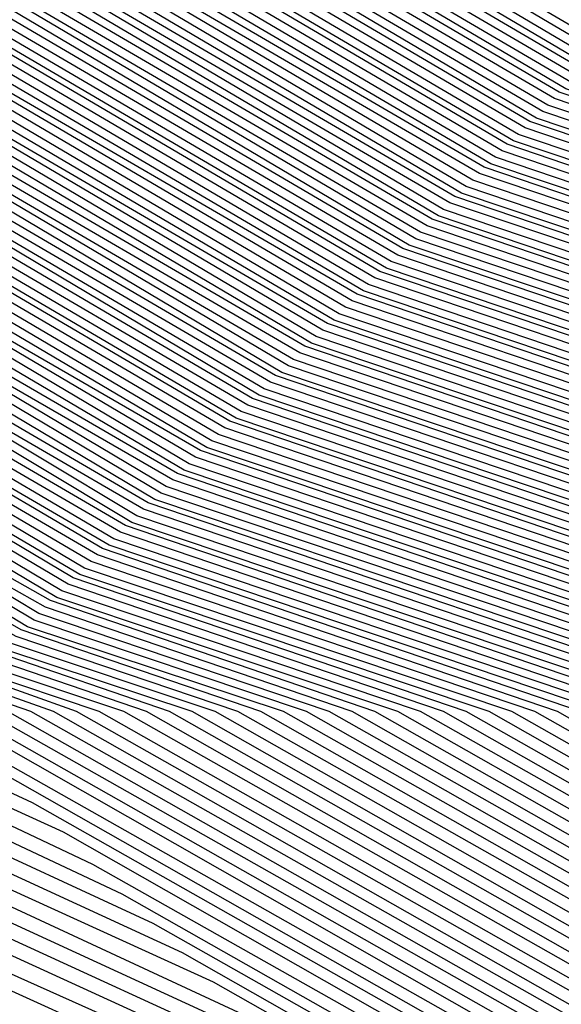
# Model space of a CAD drawing. Units: inches. Extents: x 986963 to 989603, y 7216058 to 7218698.
# Drawn here: x 988659 to 988662, y 7217290 to 7217296 of the extents above; entities that cross this region are included whole.
import ezdxf

# ---------------------------------------------------------------- set-up
doc = ezdxf.new("R2010")
doc.units = ezdxf.units.IN
doc.header["$MEASUREMENT"] = 0
doc.layers.add('Contour_98697216', color=7, linetype='Continuous', true_color=0xda5f38)

msp = doc.modelspace()

# ---------------------------------------------------------------- linework, layer by layer
at = {"layer": 'Contour_98697216'}
for points in [[(988687.0831, 7217292.8771, 2904), (988683.5382, 7217291.9201, 2904), (988679.4464, 7217290.5333, 2904), (988678.0499, 7217290.338, 2904), (988676.7902, 7217290.6701, 2904), (988673.2452, 7217291.9201, 2904), (988669.1046, 7217292.9747, 2904), (988668.0499, 7217293.1505, 2904), (988665.882, 7217294.088, 2904), (988661.6534, 7217295.5138, 2904), (988658.0499, 7217297.6232, 2904), (988655.2863, 7217299.1466, 2904), (988652.4933, 7217301.9201, 2904)], [(988688.0499, 7217293.4044, 2903), (988687.0441, 7217292.9357, 2903), (988683.3527, 7217291.9201, 2903), (988679.3976, 7217290.5724, 2903), (988678.0499, 7217290.3966, 2903), (988676.839, 7217290.7091, 2903), (988673.4113, 7217291.9201, 2903), (988669.1437, 7217293.0138, 2903), (988668.0499, 7217293.2091, 2903), (988665.8136, 7217294.1661, 2903), (988661.6827, 7217295.5529, 2903), (988658.0499, 7217297.6818, 2903), (988655.3156, 7217299.1857, 2903), (988652.5617, 7217301.9201, 2903)], [(988688.0499, 7217293.463, 2902), (988687.005, 7217292.9747, 2902), (988683.1574, 7217291.9201, 2902), (988679.3488, 7217290.631, 2902), (988678.0499, 7217290.4552, 2902), (988676.8781, 7217290.7482, 2902), (988673.587, 7217291.9201, 2902), (988669.173, 7217293.0529, 2902), (988668.0499, 7217293.2482, 2902), (988665.7452, 7217294.2247, 2902), (988661.7218, 7217295.5919, 2902), (988658.0499, 7217297.7404, 2902), (988655.3546, 7217299.2247, 2902), (988652.63, 7217301.9201, 2902)], [(988688.0499, 7217293.5216, 2901), (988686.9659, 7217293.0138, 2901), (988682.962, 7217291.9201, 2901), (988679.2999, 7217290.6701, 2901), (988678.0499, 7217290.5138, 2901), (988676.9269, 7217290.7872, 2901), (988673.7531, 7217291.9201, 2901), (988669.212, 7217293.0724, 2901), (988668.0499, 7217293.2872, 2901), (988665.6769, 7217294.3029, 2901), (988661.7511, 7217295.631, 2901), (988658.0499, 7217297.799, 2901), (988655.3937, 7217299.2638, 2901), (988652.7081, 7217301.9201, 2901)], [(988688.0499, 7217293.5802, 2900), (988686.9171, 7217293.0529, 2900), (988682.7765, 7217291.9201, 2900), (988679.2511, 7217290.7286, 2900), (988678.0499, 7217290.5724, 2900), (988676.9659, 7217290.8458, 2900), (988673.9191, 7217291.9201, 2900), (988669.2413, 7217293.1115, 2900), (988668.0499, 7217293.3263, 2900), (988665.5988, 7217294.3615, 2900), (988661.7902, 7217295.6505, 2900), (988658.0499, 7217297.8576, 2900), (988655.423, 7217299.3029, 2900), (988652.7765, 7217301.9201, 2900)], [(988688.0499, 7217293.6388, 2899), (988686.8781, 7217293.0919, 2899), (988682.5812, 7217291.9201, 2899), (988679.2023, 7217290.7677, 2899), (988678.0499, 7217290.6115, 2899), (988677.0148, 7217290.8849, 2899), (988674.0851, 7217291.9201, 2899), (988669.2804, 7217293.1505, 2899), (988668.0499, 7217293.3654, 2899), (988665.5304, 7217294.4396, 2899), (988661.8195, 7217295.6896, 2899), (988658.0499, 7217297.8966, 2899), (988655.462, 7217299.3224, 2899), (988652.8449, 7217301.9201, 2899)], [(988688.0499, 7217293.6974, 2898), (988686.839, 7217293.131, 2898), (988682.3859, 7217291.9201, 2898), (988679.1534, 7217290.8263, 2898), (988678.0499, 7217290.6701, 2898), (988677.0538, 7217290.924, 2898), (988674.2511, 7217291.9201, 2898), (988669.3097, 7217293.1896, 2898), (988668.0499, 7217293.4044, 2898), (988665.462, 7217294.4982, 2898), (988661.8585, 7217295.7286, 2898), (988658.0499, 7217297.9552, 2898), (988655.5011, 7217299.3615, 2898), (988652.923, 7217301.9201, 2898)], [(988688.0499, 7217293.7755, 2897), (988686.7999, 7217293.1701, 2897), (988682.2003, 7217291.9201, 2897), (988679.1046, 7217290.8654, 2897), (988678.0499, 7217290.7286, 2897), (988677.1027, 7217290.963, 2897), (988674.4269, 7217291.9201, 2897), (988669.3488, 7217293.2091, 2897), (988668.0499, 7217293.4435, 2897), (988665.3937, 7217294.5763, 2897), (988661.8878, 7217295.7677, 2897), (988658.0499, 7217298.0138, 2897), (988655.5304, 7217299.4005, 2897), (988652.9913, 7217301.9201, 2897)], [(988688.0499, 7217293.8341, 2896), (988686.7511, 7217293.2091, 2896), (988682.005, 7217291.9201, 2896), (988679.0558, 7217290.924, 2896), (988678.0499, 7217290.7872, 2896), (988677.1417, 7217291.0216, 2896), (988674.5929, 7217291.9201, 2896), (988669.3781, 7217293.2482, 2896), (988668.0499, 7217293.4826, 2896), (988665.3253, 7217294.6544, 2896), (988661.9269, 7217295.7872, 2896), (988658.0499, 7217298.0724, 2896), (988655.5695, 7217299.4396, 2896), (988653.0597, 7217301.9201, 2896)], [(988688.0499, 7217293.8927, 2895), (988686.712, 7217293.2482, 2895), (988681.8097, 7217291.9201, 2895), (988679.007, 7217290.963, 2895), (988678.0499, 7217290.8458, 2895), (988677.1906, 7217291.0607, 2895), (988674.7589, 7217291.9201, 2895), (988669.4171, 7217293.2872, 2895), (988668.0499, 7217293.5216, 2895), (988665.257, 7217294.713, 2895), (988661.9562, 7217295.8263, 2895), (988658.0499, 7217298.131, 2895), (988655.5988, 7217299.4786, 2895), (988653.1378, 7217301.9201, 2895)], [(988688.0499, 7217293.9513, 2894), (988686.673, 7217293.2872, 2894), (988681.6242, 7217291.9201, 2894), (988678.9581, 7217291.0216, 2894), (988678.0499, 7217290.9044, 2894), (988677.2296, 7217291.0997, 2894), (988674.9249, 7217291.9201, 2894), (988669.4464, 7217293.3263, 2894), (988668.0499, 7217293.5607, 2894), (988665.1788, 7217294.7911, 2894), (988661.9952, 7217295.8654, 2894), (988658.0499, 7217298.1896, 2894), (988655.6378, 7217299.5177, 2894), (988653.2062, 7217301.9201, 2894)], [(988688.0499, 7217294.0099, 2893), (988686.6339, 7217293.3458, 2893), (988681.4288, 7217291.9201, 2893), (988678.9093, 7217291.0607, 2893), (988678.0499, 7217290.9435, 2893), (988677.2784, 7217291.1388, 2893), (988675.0909, 7217291.9201, 2893), (988669.4855, 7217293.3458, 2893), (988668.0499, 7217293.5997, 2893), (988665.1105, 7217294.8497, 2893), (988662.0343, 7217295.9044, 2893), (988658.0499, 7217298.2286, 2893), (988655.6769, 7217299.5372, 2893), (988653.2745, 7217301.9201, 2893)], [(988687.171, 7217292.799, 2906), (988683.9288, 7217291.9201, 2906), (988679.5441, 7217290.4357, 2906), (988678.0499, 7217290.2404, 2906), (988676.712, 7217290.5724, 2906), (988672.9132, 7217291.9201, 2906), (988669.0363, 7217292.9161, 2906), (988668.0499, 7217293.0724, 2906), (988666.0187, 7217293.9513, 2906), (988661.5753, 7217295.4552, 2906), (988658.0499, 7217297.5255, 2906), (988655.2179, 7217299.088, 2906)], [(988687.1222, 7217292.838, 2905), (988683.7335, 7217291.9201, 2905), (988679.4952, 7217290.4747, 2905), (988678.0499, 7217290.299, 2905), (988676.7511, 7217290.631, 2905), (988673.0792, 7217291.9201, 2905), (988669.0753, 7217292.9357, 2905), (988668.0499, 7217293.1115, 2905), (988665.9503, 7217294.0099, 2905), (988661.6144, 7217295.4747, 2905), (988658.0499, 7217297.5841, 2905), (988655.2472, 7217299.1271, 2905)], [(988687.2101, 7217292.7599, 2907), (988684.1144, 7217291.9201, 2907), (988679.5929, 7217290.3771, 2907), (988678.0499, 7217290.1818, 2907), (988676.6632, 7217290.5333, 2907), (988672.7472, 7217291.9201, 2907), (988669.007, 7217292.8771, 2907), (988668.0499, 7217293.0333, 2907), (988666.0968, 7217293.8732, 2907), (988661.546, 7217295.4161, 2907), (988658.0499, 7217297.4669, 2907), (988655.1788, 7217299.049, 2907)], [(988687.2882, 7217292.6818, 2909), (988684.505, 7217291.9201, 2909), (988679.6906, 7217290.2794, 2909), (988678.0499, 7217290.0646, 2909), (988676.5753, 7217290.4552, 2909), (988672.4054, 7217291.9201, 2909), (988668.9386, 7217292.799, 2909), (988668.0499, 7217292.9552, 2909), (988666.2335, 7217293.7365, 2909), (988661.4777, 7217295.338, 2909), (988658.0499, 7217297.3497, 2909), (988655.1105, 7217298.9708, 2909)], [(988687.2492, 7217292.7208, 2908), (988684.3097, 7217291.9201, 2908), (988679.6417, 7217290.338, 2908), (988678.0499, 7217290.1232, 2908), (988676.6242, 7217290.4943, 2908), (988672.5714, 7217291.9201, 2908), (988668.9679, 7217292.838, 2908), (988668.0499, 7217292.9943, 2908), (988666.1652, 7217293.8146, 2908), (988661.507, 7217295.3771, 2908), (988658.0499, 7217297.4083, 2908), (988655.1398, 7217299.0099, 2908)], [(988687.3761, 7217292.6036, 2911), (988684.8859, 7217291.9201, 2911), (988679.7882, 7217290.1818, 2911), (988678.0499, 7217289.9669, 2911), (988676.4874, 7217290.3576, 2911), (988672.0734, 7217291.9201, 2911), (988668.8702, 7217292.7404, 2911), (988668.0499, 7217292.8771, 2911), (988666.3702, 7217293.5997, 2911), (988661.4093, 7217295.2794, 2911), (988658.0499, 7217297.2521, 2911), (988655.0324, 7217298.9122, 2911)], [(988687.3273, 7217292.6427, 2910), (988684.6906, 7217291.9201, 2910), (988679.7394, 7217290.2404, 2910), (988678.0499, 7217290.0255, 2910), (988676.5363, 7217290.3966, 2910), (988672.2394, 7217291.9201, 2910), (988668.8995, 7217292.7794, 2910), (988668.0499, 7217292.9161, 2910), (988666.3019, 7217293.6583, 2910), (988661.4386, 7217295.3185, 2910), (988658.0499, 7217297.3107, 2910), (988655.0714, 7217298.9513, 2910)], [(988687.4152, 7217292.5646, 2912), (988685.0812, 7217291.9201, 2912), (988679.837, 7217290.1427, 2912), (988678.0499, 7217289.9083, 2912), (988676.4484, 7217290.3185, 2912), (988671.9074, 7217291.9201, 2912), (988668.8312, 7217292.7013, 2912), (988668.0499, 7217292.838, 2912), (988666.4386, 7217293.5216, 2912), (988661.3702, 7217295.2404, 2912), (988658.0499, 7217297.1935, 2912), (988655.0031, 7217298.8732, 2912)], [(988687.4933, 7217292.4669, 2914), (988685.462, 7217291.9201, 2914), (988679.9347, 7217290.0451, 2914), (988678.0499, 7217289.7911, 2914), (988676.3605, 7217290.2208, 2914), (988671.5656, 7217291.9201, 2914), (988668.7628, 7217292.6427, 2914), (988668.0499, 7217292.7599, 2914), (988666.5851, 7217293.3849, 2914), (988661.3019, 7217295.1818, 2914), (988658.0499, 7217297.0763, 2914), (988654.9249, 7217298.7951, 2914)], [(988687.4542, 7217292.506, 2913), (988685.2667, 7217291.9201, 2913), (988679.8859, 7217290.0841, 2913), (988678.0499, 7217289.8497, 2913), (988676.3995, 7217290.2794, 2913), (988671.7413, 7217291.9201, 2913), (988668.8019, 7217292.6622, 2913), (988668.0499, 7217292.799, 2913), (988666.5167, 7217293.463, 2913), (988661.3409, 7217295.2013, 2913), (988658.0499, 7217297.1349, 2913), (988654.964, 7217298.8341, 2913)], [(988687.5812, 7217292.3888, 2916), (988685.8429, 7217291.9201, 2916), (988680.0324, 7217289.9474, 2916), (988678.0499, 7217289.6935, 2916), (988676.2726, 7217290.1427, 2916), (988671.2335, 7217291.9201, 2916), (988668.6945, 7217292.5646, 2916), (988668.0499, 7217292.6818, 2916), (988666.7218, 7217293.2482, 2916), (988661.2335, 7217295.1036, 2916), (988658.0499, 7217296.9786, 2916), (988654.8566, 7217298.7365, 2916)], [(988687.5324, 7217292.4279, 2915), (988685.6476, 7217291.9201, 2915), (988679.9835, 7217289.9865, 2915), (988678.0499, 7217289.7326, 2915), (988676.3117, 7217290.1818, 2915), (988671.3995, 7217291.9201, 2915), (988668.7335, 7217292.6036, 2915), (988668.0499, 7217292.7208, 2915), (988666.6534, 7217293.3263, 2915), (988661.2726, 7217295.1427, 2915), (988658.0499, 7217297.0177, 2915), (988654.8956, 7217298.756, 2915)], [(988687.6202, 7217292.3497, 2917), (988686.0382, 7217291.9201, 2917), (988680.0812, 7217289.8888, 2917), (988678.0499, 7217289.6349, 2917), (988676.2238, 7217290.1036, 2917), (988671.0675, 7217291.9201, 2917), (988668.6652, 7217292.5255, 2917), (988668.0499, 7217292.6427, 2917), (988666.7902, 7217293.1701, 2917), (988661.1945, 7217295.0646, 2917), (988658.0499, 7217296.9201, 2917), (988654.8273, 7217298.6974, 2917)], [(988687.6984, 7217292.2716, 2919), (988686.4191, 7217291.9201, 2919), (988680.1788, 7217289.7911, 2919), (988678.0499, 7217289.5177, 2919), (988676.1359, 7217290.006, 2919), (988670.7257, 7217291.9201, 2919), (988668.5968, 7217292.4669, 2919), (988668.0499, 7217292.5646, 2919), (988666.9367, 7217293.0333, 2919), (988661.1261, 7217295.006, 2919), (988658.0499, 7217296.8029, 2919), (988654.7492, 7217298.6193, 2919)], [(988687.6593, 7217292.3107, 2918), (988686.2238, 7217291.9201, 2918), (988680.13, 7217289.8497, 2918), (988678.0499, 7217289.5763, 2918), (988676.1847, 7217290.0451, 2918), (988670.9015, 7217291.9201, 2918), (988668.6261, 7217292.506, 2918), (988668.0499, 7217292.6036, 2918), (988666.8585, 7217293.1115, 2918), (988661.1652, 7217295.0255, 2918), (988658.0499, 7217296.8615, 2918), (988654.7882, 7217298.6583, 2918)], [(988687.7863, 7217292.1935, 2921), (988686.7999, 7217291.9201, 2921), (988680.2765, 7217289.6935, 2921), (988678.0499, 7217289.4201, 2921), (988676.048, 7217289.9279, 2921), (988670.3937, 7217291.9201, 2921), (988668.5284, 7217292.3888, 2921), (988668.0499, 7217292.4865, 2921), (988667.0734, 7217292.8966, 2921), (988661.0577, 7217294.9279, 2921), (988658.0499, 7217296.7052, 2921), (988654.6808, 7217298.5607, 2921)], [(988687.7374, 7217292.2326, 2920), (988686.6144, 7217291.9201, 2920), (988680.2277, 7217289.7521, 2920), (988678.0499, 7217289.4591, 2920), (988676.0968, 7217289.9669, 2920), (988670.5597, 7217291.9201, 2920), (988668.5577, 7217292.4279, 2920), (988668.0499, 7217292.5255, 2920), (988667.005, 7217292.9747, 2920), (988661.0968, 7217294.9669, 2920), (988658.0499, 7217296.7443, 2920), (988654.7199, 7217298.5802, 2920)], [(988687.8253, 7217292.1544, 2922), (988686.9952, 7217291.9201, 2922), (988680.3253, 7217289.6544, 2922), (988678.0499, 7217289.3615, 2922), (988676.0089, 7217289.8693, 2922), (988670.2277, 7217291.9201, 2922), (988668.4894, 7217292.3693, 2922), (988668.0499, 7217292.4474, 2922), (988667.1417, 7217292.8185, 2922), (988661.0284, 7217294.8888, 2922), (988658.0499, 7217296.6466, 2922), (988654.6417, 7217298.5216, 2922)], [(988687.3761, 7217291.9201, 2924), (988680.423, 7217289.5568, 2924), (988678.0499, 7217289.2443, 2924), (988675.921, 7217289.7911, 2924), (988669.8859, 7217291.9201, 2924), (988668.421, 7217292.2911, 2924), (988668.0499, 7217292.3497, 2924), (988667.2784, 7217292.6818, 2924), (988660.9601, 7217294.8302, 2924), (988658.0499, 7217296.5294, 2924), (988654.5734, 7217298.4435, 2924)], [(988687.1906, 7217291.9201, 2923), (988680.3742, 7217289.5958, 2923), (988678.0499, 7217289.3029, 2923), (988675.9601, 7217289.8302, 2923), (988670.0617, 7217291.9201, 2923), (988668.4601, 7217292.3302, 2923), (988668.0499, 7217292.4083, 2923), (988667.2101, 7217292.7599, 2923), (988660.9894, 7217294.8693, 2923), (988658.0499, 7217296.588, 2923), (988654.6124, 7217298.4826, 2923)], [(988687.5714, 7217291.9201, 2925), (988680.4718, 7217289.4982, 2925), (988678.0499, 7217289.1857, 2925), (988675.8722, 7217289.7521, 2925), (988669.7199, 7217291.9201, 2925), (988668.3917, 7217292.2521, 2925), (988668.0499, 7217292.3107, 2925), (988667.3566, 7217292.6232, 2925), (988660.921, 7217294.7911, 2925), (988658.0499, 7217296.4708, 2925), (988654.5441, 7217298.4044, 2925)], [(988687.9523, 7217291.9201, 2927), (988680.5695, 7217289.4005, 2927), (988678.0499, 7217289.088, 2927), (988675.7843, 7217289.6544, 2927), (988669.3878, 7217291.9201, 2927), (988668.3234, 7217292.1935, 2927), (988668.0499, 7217292.2326, 2927), (988667.4933, 7217292.4865, 2927), (988660.8527, 7217294.713, 2927), (988658.0499, 7217296.3732, 2927), (988654.4659, 7217298.3458, 2927)], [(988687.7667, 7217291.9201, 2926), (988680.5206, 7217289.4591, 2926), (988678.0499, 7217289.1271, 2926), (988675.8331, 7217289.6935, 2926), (988669.5538, 7217291.9201, 2926), (988668.3527, 7217292.2326, 2926), (988668.0499, 7217292.2716, 2926), (988667.4249, 7217292.5451, 2926), (988660.8917, 7217294.7521, 2926), (988658.0499, 7217296.4318, 2926), (988654.505, 7217298.3654, 2926)], [(988687.9034, 7217291.7638, 2929), (988680.6671, 7217289.3029, 2929), (988678.0499, 7217288.9708, 2929), (988675.6964, 7217289.5763, 2929), (988669.0558, 7217291.9201, 2929), (988668.255, 7217292.1154, 2929), (988668.0499, 7217292.1544, 2929), (988667.63, 7217292.3302, 2929), (988660.7843, 7217294.6544, 2929), (988658.0499, 7217296.256, 2929), (988654.3976, 7217298.2677, 2929)], [(988688.0011, 7217291.8615, 2928), (988680.6183, 7217289.3615, 2928), (988678.0499, 7217289.0294, 2928), (988675.7452, 7217289.6154, 2928), (988669.2218, 7217291.9201, 2928), (988668.2843, 7217292.1544, 2928), (988668.0499, 7217292.1935, 2928), (988667.5617, 7217292.4083, 2928), (988660.8136, 7217294.6935, 2928), (988658.0499, 7217296.3146, 2928), (988654.4367, 7217298.3068, 2928)], [(988687.8058, 7217291.6661, 2930), (988680.7159, 7217289.2638, 2930), (988678.0499, 7217288.9122, 2930), (988675.6574, 7217289.5177, 2930), (988668.88, 7217291.9201, 2930), (988668.2159, 7217292.0958, 2930), (988668.0499, 7217292.1154, 2930), (988667.6984, 7217292.2716, 2930), (988660.7452, 7217294.6154, 2930), (988658.0499, 7217296.1974, 2930), (988654.3585, 7217298.2286, 2930)], [(988687.6007, 7217291.4708, 2932), (988680.8136, 7217289.1661, 2932), (988678.0499, 7217288.8146, 2932), (988675.5695, 7217289.4396, 2932), (988668.548, 7217291.9201, 2932), (988668.1476, 7217292.0177, 2932), (988668.0499, 7217292.0372, 2932), (988667.8449, 7217292.1349, 2932), (988660.6769, 7217294.5568, 2932), (988658.0499, 7217296.0997, 2932), (988654.2902, 7217298.1701, 2932)], [(988687.6984, 7217291.5685, 2931), (988680.7648, 7217289.2052, 2931), (988678.0499, 7217288.8536, 2931), (988675.6085, 7217289.4786, 2931), (988668.714, 7217291.9201, 2931), (988668.1867, 7217292.0568, 2931), (988668.0499, 7217292.0763, 2931), (988667.7765, 7217292.1935, 2931), (988660.7159, 7217294.5763, 2931), (988658.0499, 7217296.1388, 2931), (988654.3292, 7217298.1896, 2931)], [(988687.4054, 7217291.2755, 2934), (988680.9113, 7217289.0685, 2934), (988678.0499, 7217288.6974, 2934), (988675.4816, 7217289.3419, 2934), (988668.2159, 7217291.9201, 2934), (988668.0792, 7217291.9591, 2934), (988668.0499, 7217291.9591, 2934), (988667.9816, 7217291.9786, 2934), (988660.6085, 7217294.4786, 2934), (988658.0499, 7217295.9826, 2934), (988654.2218, 7217298.0919, 2934)], [(988687.5031, 7217291.3732, 2933), (988680.8624, 7217289.1076, 2933), (988678.0499, 7217288.756, 2933), (988675.5206, 7217289.4005, 2933), (988668.382, 7217291.9201, 2933), (988668.1183, 7217291.9786, 2933), (988668.0499, 7217291.9982, 2933), (988667.9132, 7217292.0568, 2933), (988660.6476, 7217294.5177, 2933), (988658.0499, 7217296.0411, 2933), (988654.2609, 7217298.131, 2933)], [(988687.3077, 7217291.1779, 2935), (988680.9601, 7217289.0099, 2935), (988678.0499, 7217288.6388, 2935), (988675.4327, 7217289.3029, 2935), (988668.0499, 7217291.9201, 2935), (988660.5792, 7217294.4396, 2935), (988658.0499, 7217295.924, 2935), (988654.1827, 7217298.0529, 2935)], [(988687.1027, 7217290.9826, 2937), (988681.0577, 7217288.9122, 2937), (988678.0499, 7217288.5216, 2937), (988675.3449, 7217289.2247, 2937), (988668.2355, 7217291.7247, 2937), (988668.0499, 7217291.7833, 2937), (988667.9523, 7217291.8224, 2937), (988667.7667, 7217291.9201, 2937), (988660.5109, 7217294.381, 2937), (988658.0499, 7217295.8263, 2937), (988654.1144, 7217297.9943, 2937)], [(988687.2101, 7217291.0802, 2936), (988681.0089, 7217288.9708, 2936), (988678.0499, 7217288.5802, 2936), (988675.3937, 7217289.2638, 2936), (988668.1476, 7217291.8224, 2936), (988668.0499, 7217291.8615, 2936), (988668.0011, 7217291.8615, 2936), (988667.9034, 7217291.9201, 2936), (988660.5402, 7217294.4201, 2936), (988658.0499, 7217295.8654, 2936), (988654.1534, 7217298.0138, 2936)], [(988688.0499, 7217291.0021, 2939), (988686.9074, 7217290.7872, 2939), (988681.1554, 7217288.8146, 2939), (988678.0499, 7217288.424, 2939), (988675.257, 7217289.1271, 2939), (988668.421, 7217291.549, 2939), (988668.0499, 7217291.6661, 2939), (988667.8546, 7217291.7247, 2939), (988667.4933, 7217291.9201, 2939), (988660.4327, 7217294.3029, 2939), (988658.0499, 7217295.7091, 2939), (988654.046, 7217297.9161, 2939)], [(988688.0499, 7217291.0802, 2938), (988687.005, 7217290.8849, 2938), (988681.1066, 7217288.8732, 2938), (988678.0499, 7217288.4826, 2938), (988675.3058, 7217289.1661, 2938), (988668.3331, 7217291.6466, 2938), (988668.0499, 7217291.7247, 2938), (988667.9034, 7217291.7638, 2938), (988667.63, 7217291.9201, 2938), (988660.4718, 7217294.3419, 2938), (988658.0499, 7217295.7677, 2938), (988654.0753, 7217297.9552, 2938)], [(988688.0499, 7217290.9044, 2940), (988686.8097, 7217290.6701, 2940), (988681.2042, 7217288.7755, 2940), (988678.0499, 7217288.3654, 2940), (988675.2179, 7217289.088, 2940), (988668.5089, 7217291.4513, 2940), (988668.0499, 7217291.588, 2940), (988667.796, 7217291.6661, 2940), (988667.3566, 7217291.9201, 2940), (988660.4034, 7217294.2638, 2940), (988658.0499, 7217295.6505, 2940), (988654.007, 7217297.8771, 2940)], [(988688.0499, 7217290.7482, 2942), (988686.6144, 7217290.4747, 2942), (988681.3019, 7217288.6779, 2942), (988678.0499, 7217288.2482, 2942), (988675.13, 7217288.9904, 2942), (988668.6945, 7217291.2755, 2942), (988668.0499, 7217291.4708, 2942), (988667.6984, 7217291.5685, 2942), (988667.0831, 7217291.9201, 2942), (988660.3351, 7217294.2052, 2942), (988658.0499, 7217295.5529, 2942), (988653.9386, 7217297.799, 2942)], [(988688.0499, 7217290.8263, 2941), (988686.712, 7217290.5724, 2941), (988681.2531, 7217288.7169, 2941), (988678.0499, 7217288.3068, 2941), (988675.1691, 7217289.049, 2941), (988668.6066, 7217291.3732, 2941), (988668.0499, 7217291.5294, 2941), (988667.7472, 7217291.6271, 2941), (988667.2199, 7217291.9201, 2941), (988660.3644, 7217294.2443, 2941), (988658.0499, 7217295.5919, 2941), (988653.9777, 7217297.838, 2941)], [(988688.0499, 7217290.5919, 2944), (988686.4093, 7217290.2794, 2944), (988681.3995, 7217288.5802, 2944), (988678.0499, 7217288.1505, 2944), (988675.0421, 7217288.9122, 2944), (988668.88, 7217291.0997, 2944), (988668.0499, 7217291.3341, 2944), (988667.6007, 7217291.4708, 2944), (988666.8097, 7217291.9201, 2944), (988660.2667, 7217294.1271, 2944), (988658.0499, 7217295.4357, 2944), (988653.8702, 7217297.7404, 2944)], [(988688.0499, 7217290.6701, 2943), (988686.5167, 7217290.3771, 2943), (988681.3507, 7217288.6193, 2943), (988678.0499, 7217288.2091, 2943), (988675.0812, 7217288.9513, 2943), (988668.7921, 7217291.1779, 2943), (988668.0499, 7217291.3927, 2943), (988667.6495, 7217291.5294, 2943), (988666.9464, 7217291.9201, 2943), (988660.296, 7217294.1661, 2943), (988658.0499, 7217295.4943, 2943), (988653.8995, 7217297.7794, 2943)], [(988688.0499, 7217290.5138, 2945), (988686.3117, 7217290.1818, 2945), (988681.4484, 7217288.5216, 2945), (988678.0499, 7217288.0919, 2945), (988674.9933, 7217288.8732, 2945), (988668.9679, 7217291.0021, 2945), (988668.0499, 7217291.2755, 2945), (988667.5519, 7217291.4318, 2945), (988666.673, 7217291.9201, 2945), (988660.2277, 7217294.1076, 2945), (988658.0499, 7217295.3771, 2945), (988653.8312, 7217297.7013, 2945)], [(988688.0499, 7217290.3576, 2947), (988686.1163, 7217289.9865, 2947), (988681.546, 7217288.424, 2947), (988678.0499, 7217287.9747, 2947), (988674.9054, 7217288.7755, 2947), (988669.1534, 7217290.8068, 2947), (988668.0499, 7217291.1388, 2947), (988667.4542, 7217291.3146, 2947), (988666.3995, 7217291.9201, 2947), (988660.1593, 7217294.0294, 2947), (988658.0499, 7217295.2599, 2947), (988653.7628, 7217297.6232, 2947)], [(988688.0499, 7217290.4357, 2946), (988686.214, 7217290.0841, 2946), (988681.4972, 7217288.4826, 2946), (988678.0499, 7217288.0333, 2946), (988674.9542, 7217288.8146, 2946), (988669.0656, 7217290.9044, 2946), (988668.0499, 7217291.2169, 2946), (988667.5031, 7217291.3732, 2946), (988666.5363, 7217291.9201, 2946), (988660.1984, 7217294.0685, 2946), (988658.0499, 7217295.3185, 2946), (988653.7921, 7217297.6622, 2946)], [(988688.0499, 7217290.1818, 2949), (988685.921, 7217289.7911, 2949), (988681.6437, 7217288.3263, 2949), (988678.0499, 7217287.8771, 2949), (988674.8175, 7217288.6974, 2949), (988669.339, 7217290.631, 2949), (988668.0499, 7217291.0216, 2949), (988667.3566, 7217291.2169, 2949), (988666.1261, 7217291.9201, 2949), (988660.0909, 7217293.9513, 2949), (988658.0499, 7217295.1622, 2949), (988653.6847, 7217297.5646, 2949)], [(988688.0499, 7217290.2599, 2948), (988686.0187, 7217289.8888, 2948), (988681.5949, 7217288.3849, 2948), (988678.0499, 7217287.9161, 2948), (988674.8663, 7217288.7365, 2948), (988669.2511, 7217290.7286, 2948), (988668.0499, 7217291.0802, 2948), (988667.4054, 7217291.2755, 2948), (988666.2628, 7217291.9201, 2948), (988660.13, 7217293.9904, 2948), (988658.0499, 7217295.2208, 2948), (988653.7238, 7217297.6036, 2948)], [(988688.0499, 7217290.1036, 2950), (988685.8136, 7217289.6935, 2950), (988681.6925, 7217288.2872, 2950), (988678.0499, 7217287.8185, 2950), (988674.7784, 7217288.6388, 2950), (988669.4269, 7217290.5333, 2950), (988668.0499, 7217290.9435, 2950), (988667.3077, 7217291.1779, 2950), (988665.9894, 7217291.9201, 2950), (988660.0519, 7217293.9318, 2950), (988658.0499, 7217295.1036, 2950), (988653.6554, 7217297.5255, 2950)], [(988688.0499, 7217289.9474, 2952), (988685.6183, 7217289.4982, 2952), (988681.7902, 7217288.1896, 2952), (988678.0499, 7217287.7013, 2952), (988674.6906, 7217288.5607, 2952), (988669.6124, 7217290.3576, 2952), (988668.0499, 7217290.8263, 2952), (988667.2003, 7217291.0802, 2952), (988665.7159, 7217291.9201, 2952), (988659.9835, 7217293.8536, 2952), (988658.0499, 7217294.9865, 2952), (988653.587, 7217297.4474, 2952)], [(988688.0499, 7217290.0255, 2951), (988685.7159, 7217289.5958, 2951), (988681.7413, 7217288.2286, 2951), (988678.0499, 7217287.7599, 2951), (988674.7296, 7217288.5997, 2951), (988669.5245, 7217290.4552, 2951), (988668.0499, 7217290.8849, 2951), (988667.2589, 7217291.1193, 2951), (988665.8527, 7217291.9201, 2951), (988660.0226, 7217293.8927, 2951), (988658.0499, 7217295.0451, 2951), (988653.6163, 7217297.4865, 2951)], [(988688.0499, 7217289.7911, 2954), (988685.423, 7217289.2833, 2954), (988681.8878, 7217288.0919, 2954), (988678.0499, 7217287.6036, 2954), (988674.6027, 7217288.463, 2954), (988669.798, 7217290.1622, 2954), (988668.0499, 7217290.6896, 2954), (988667.1027, 7217290.9826, 2954), (988665.4425, 7217291.9201, 2954), (988659.9152, 7217293.7951, 2954), (988658.0499, 7217294.8888, 2954), (988653.5089, 7217297.3888, 2954)], [(988688.0499, 7217289.8693, 2953), (988685.5206, 7217289.381, 2953), (988681.839, 7217288.131, 2953), (988678.0499, 7217287.6427, 2953), (988674.6417, 7217288.5216, 2953), (988669.7101, 7217290.2599, 2953), (988668.0499, 7217290.7482, 2953), (988667.1515, 7217291.0216, 2953), (988665.5792, 7217291.9201, 2953), (988659.9542, 7217293.8146, 2953), (988658.0499, 7217294.9474, 2953), (988653.548, 7217297.4083, 2953)], [(988688.0499, 7217289.713, 2955), (988685.3253, 7217289.1857, 2955), (988681.9367, 7217288.0333, 2955), (988678.0499, 7217287.5451, 2955), (988674.5538, 7217288.424, 2955), (988669.8859, 7217290.0841, 2955), (988668.0499, 7217290.631, 2955), (988667.0538, 7217290.924, 2955), (988665.3058, 7217291.9201, 2955), (988659.8859, 7217293.756, 2955), (988658.0499, 7217294.8302, 2955), (988653.4796, 7217297.3497, 2955)], [(988688.0499, 7217289.5372, 2957), (988685.1202, 7217288.9904, 2957), (988682.0343, 7217287.9357, 2957), (988678.0499, 7217287.4279, 2957), (988674.4659, 7217288.3458, 2957), (988670.0714, 7217289.8888, 2957), (988668.0499, 7217290.4943, 2957), (988666.9562, 7217290.8263, 2957), (988665.0324, 7217291.9201, 2957), (988659.8175, 7217293.6779, 2957), (988658.0499, 7217294.713, 2957), (988653.4015, 7217297.2716, 2957)], [(988688.0499, 7217289.6154, 2956), (988685.2179, 7217289.088, 2956), (988681.9855, 7217287.9943, 2956), (988678.0499, 7217287.4865, 2956), (988674.5148, 7217288.3849, 2956), (988669.9835, 7217289.9865, 2956), (988668.0499, 7217290.5724, 2956), (988667.005, 7217290.8849, 2956), (988665.1691, 7217291.9201, 2956), (988659.8468, 7217293.7169, 2956), (988658.0499, 7217294.7716, 2956), (988653.4406, 7217297.3107, 2956)], [(988688.0499, 7217289.381, 2959), (988684.9249, 7217288.7951, 2959), (988682.132, 7217287.838, 2959), (988678.0499, 7217287.3107, 2959), (988674.3878, 7217288.2482, 2959), (988670.257, 7217289.713, 2959), (988668.0499, 7217290.3771, 2959), (988666.8585, 7217290.7286, 2959), (988664.7589, 7217291.9201, 2959), (988659.7492, 7217293.6193, 2959), (988658.0499, 7217294.6154, 2959), (988653.3331, 7217297.213, 2959)], [(988688.0499, 7217289.4591, 2958), (988685.0226, 7217288.8927, 2958), (988682.0831, 7217287.8966, 2958), (988678.0499, 7217287.3693, 2958), (988674.4269, 7217288.2872, 2958), (988670.1691, 7217289.8107, 2958), (988668.0499, 7217290.4357, 2958), (988666.9074, 7217290.7677, 2958), (988664.8956, 7217291.9201, 2958), (988659.7784, 7217293.6583, 2958), (988658.0499, 7217294.674, 2958), (988653.3722, 7217297.2326, 2958)], [(988688.0499, 7217289.3029, 2960), (988684.8273, 7217288.6974, 2960), (988682.1808, 7217287.799, 2960), (988678.0499, 7217287.2716, 2960), (988674.339, 7217288.2091, 2960), (988670.3449, 7217289.6154, 2960), (988668.0499, 7217290.299, 2960), (988666.8097, 7217290.6701, 2960), (988664.6222, 7217291.9201, 2960), (988659.7101, 7217293.5802, 2960), (988658.0499, 7217294.5568, 2960), (988653.3038, 7217297.174, 2960)], [(988688.0499, 7217289.1466, 2962), (988684.632, 7217288.5021, 2962), (988682.2784, 7217287.7013, 2962), (988678.0499, 7217287.1544, 2962), (988674.2511, 7217288.131, 2962), (988670.5304, 7217289.4396, 2962), (988668.0499, 7217290.1818, 2962), (988666.712, 7217290.5724, 2962), (988664.3488, 7217291.9201, 2962), (988659.6417, 7217293.5021, 2962), (988658.0499, 7217294.4396, 2962), (988653.2257, 7217297.0958, 2962)], [(988688.0499, 7217289.2247, 2961), (988684.7296, 7217288.5997, 2961), (988682.2296, 7217287.7404, 2961), (988678.0499, 7217287.213, 2961), (988674.2999, 7217288.1701, 2961), (988670.4425, 7217289.5372, 2961), (988668.0499, 7217290.2404, 2961), (988666.7609, 7217290.631, 2961), (988664.4855, 7217291.9201, 2961), (988659.671, 7217293.5411, 2961), (988658.0499, 7217294.4982, 2961), (988653.2648, 7217297.1349, 2961)], [(988688.0499, 7217288.9708, 2964), (988684.4269, 7217288.3068, 2964), (988682.3761, 7217287.6036, 2964), (988678.0499, 7217287.0372, 2964), (988674.1632, 7217288.0333, 2964), (988670.7159, 7217289.2443, 2964), (988668.0499, 7217290.0451, 2964), (988666.6046, 7217290.4747, 2964), (988664.0753, 7217291.9201, 2964), (988659.5734, 7217293.4435, 2964), (988658.0499, 7217294.3419, 2964), (988653.1574, 7217297.0372, 2964)], [(988688.0499, 7217289.0685, 2963), (988684.5245, 7217288.4044, 2963), (988682.3273, 7217287.6427, 2963), (988678.0499, 7217287.0958, 2963), (988674.212, 7217288.0724, 2963), (988670.6281, 7217289.3419, 2963), (988668.0499, 7217290.1036, 2963), (988666.6632, 7217290.5333, 2963), (988664.212, 7217291.9201, 2963), (988659.6027, 7217293.4826, 2963), (988658.0499, 7217294.381, 2963), (988653.1964, 7217297.0568, 2963)], [(988688.0499, 7217288.8927, 2965), (988684.3292, 7217288.2091, 2965), (988682.4249, 7217287.5451, 2965), (988678.0499, 7217286.9982, 2965), (988674.1242, 7217287.9943, 2965), (988670.8136, 7217289.1661, 2965), (988668.0499, 7217289.9865, 2965), (988666.5558, 7217290.4357, 2965), (988663.9386, 7217291.9201, 2965), (988659.5343, 7217293.4044, 2965), (988658.0499, 7217294.2833, 2965), (988653.1183, 7217296.9982, 2965)], [(988688.0499, 7217288.7365, 2967), (988684.1339, 7217287.9943, 2967), (988682.5226, 7217287.4474, 2967), (988678.0499, 7217286.881, 2967), (988674.0363, 7217287.8966, 2967), (988670.9894, 7217288.9708, 2967), (988668.0499, 7217289.8497, 2967), (988666.4581, 7217290.338, 2967), (988663.6652, 7217291.9201, 2967), (988659.4659, 7217293.3458, 2967), (988658.0499, 7217294.1661, 2967), (988653.0499, 7217296.9201, 2967)], [(988688.0499, 7217288.8146, 2966), (988684.2316, 7217288.0919, 2966), (988682.4738, 7217287.506, 2966), (988678.0499, 7217286.9396, 2966), (988674.0753, 7217287.9552, 2966), (988670.9015, 7217289.0685, 2966), (988668.0499, 7217289.9279, 2966), (988666.507, 7217290.3771, 2966), (988663.8019, 7217291.9201, 2966), (988659.505, 7217293.3654, 2966), (988658.0499, 7217294.2247, 2966), (988653.089, 7217296.9591, 2966)], [(988688.0499, 7217288.6583, 2968), (988684.0363, 7217287.8966, 2968), (988682.5714, 7217287.4083, 2968), (988678.0499, 7217286.8224, 2968), (988673.9874, 7217287.8576, 2968), (988671.087, 7217288.8927, 2968), (988668.0499, 7217289.7911, 2968), (988666.4093, 7217290.2794, 2968), (988663.5187, 7217291.9201, 2968), (988659.4367, 7217293.3068, 2968), (988658.0499, 7217294.1076, 2968), (988653.1671, 7217296.8029, 2968)], [(988688.0499, 7217288.5802, 2969), (988683.9288, 7217287.799, 2969), (988682.6202, 7217287.3497, 2969), (988678.0499, 7217286.7638, 2969), (988673.9484, 7217287.8185, 2969), (988671.1749, 7217288.7951, 2969), (988668.0499, 7217289.7326, 2969), (988666.3605, 7217290.2404, 2969), (988663.382, 7217291.9201, 2969), (988659.3976, 7217293.2677, 2969), (988658.0499, 7217294.0685, 2969), (988653.2843, 7217296.6857, 2969)], [(988688.0499, 7217288.5021, 2970), (988683.8312, 7217287.7013, 2970), (988682.6691, 7217287.3107, 2970), (988678.0499, 7217286.7052, 2970), (988673.8995, 7217287.7794, 2970), (988671.2726, 7217288.6974, 2970), (988668.0499, 7217289.6544, 2970), (988666.3117, 7217290.1818, 2970), (988663.2452, 7217291.9201, 2970), (988659.3683, 7217293.2286, 2970), (988658.0499, 7217294.0099, 2970), (988653.4113, 7217296.5685, 2970)], [(988688.0499, 7217288.4044, 2971), (988683.7335, 7217287.6036, 2971), (988682.7179, 7217287.2521, 2971), (988678.0499, 7217286.6661, 2971), (988673.8605, 7217287.7208, 2971), (988671.3605, 7217288.6193, 2971), (988668.0499, 7217289.5958, 2971), (988666.2628, 7217290.1232, 2971), (988663.1085, 7217291.9201, 2971), (988659.3292, 7217293.1896, 2971), (988658.0499, 7217293.9513, 2971), (988653.5284, 7217296.4318, 2971)], [(988688.0499, 7217288.3263, 2972), (988683.6359, 7217287.506, 2972), (988682.7667, 7217287.213, 2972), (988678.0499, 7217286.6076, 2972), (988673.8117, 7217287.6818, 2972), (988671.4484, 7217288.5216, 2972), (988668.0499, 7217289.5372, 2972), (988666.214, 7217290.0841, 2972), (988662.9718, 7217291.9201, 2972), (988659.2902, 7217293.1701, 2972), (988658.0499, 7217293.8927, 2972), (988653.6554, 7217296.3146, 2972)], [(988688.0499, 7217288.2482, 2973), (988683.5382, 7217287.4083, 2973), (988682.8156, 7217287.1544, 2973), (988678.0499, 7217286.549, 2973), (988673.7726, 7217287.6427, 2973), (988671.546, 7217288.424, 2973), (988668.0499, 7217289.4591, 2973), (988666.1652, 7217290.0255, 2973), (988662.8351, 7217291.9201, 2973), (988659.2609, 7217293.131, 2973), (988658.0499, 7217293.8341, 2973), (988653.7726, 7217296.1974, 2973)], [(988688.0499, 7217288.1701, 2974), (988683.4406, 7217287.3107, 2974), (988682.8546, 7217287.1154, 2974), (988678.0499, 7217286.4904, 2974), (988673.7238, 7217287.6036, 2974), (988671.6339, 7217288.3263, 2974), (988668.0499, 7217289.4005, 2974), (988666.1163, 7217289.9865, 2974), (988662.6984, 7217291.9201, 2974), (988659.2218, 7217293.0919, 2974), (988658.0499, 7217293.7951, 2974), (988653.8995, 7217296.0607, 2974)], [(988688.0499, 7217287.213, 2986), (988683.5968, 7217286.3732, 2986), (988682.5421, 7217286.4122, 2986), (988678.0499, 7217285.8263, 2986), (988673.1964, 7217287.0763, 2986), (988672.7374, 7217287.2326, 2986), (988668.0499, 7217288.6388, 2986), (988665.5206, 7217289.381, 2986), (988661.0577, 7217291.9201, 2986), (988658.8117, 7217292.6818, 2986), (988658.0499, 7217293.131, 2986), (988655.3644, 7217294.5958, 2986), (988652.1124, 7217295.9826, 2986)], [(988688.0499, 7217287.1154, 2987), (988683.6652, 7217286.2951, 2987), (988682.4738, 7217286.3536, 2987), (988678.0499, 7217285.7872, 2987), (988673.1574, 7217287.0177, 2987), (988672.8253, 7217287.1349, 2987), (988668.0499, 7217288.5607, 2987), (988665.4718, 7217289.3419, 2987), (988660.921, 7217291.9201, 2987), (988658.7726, 7217292.6427, 2987), (988658.0499, 7217293.0724, 2987), (988655.4913, 7217294.4786, 2987), (988652.0636, 7217295.924, 2987)], [(988688.0499, 7217288.0919, 2975), (988683.3429, 7217287.213, 2975), (988682.9034, 7217287.0568, 2975), (988678.0499, 7217286.4318, 2975), (988673.6847, 7217287.5451, 2975), (988671.7316, 7217288.2482, 2975), (988668.0499, 7217289.3419, 2975), (988666.0675, 7217289.9279, 2975), (988662.5617, 7217291.9201, 2975), (988659.1925, 7217293.0529, 2975), (988658.0499, 7217293.7365, 2975), (988654.0265, 7217295.9435, 2975)], [(988688.0499, 7217287.0372, 2988), (988683.7335, 7217286.2365, 2988), (988682.4152, 7217286.2755, 2988), (988678.0499, 7217285.7286, 2988), (988673.1085, 7217286.9786, 2988), (988672.923, 7217287.0568, 2988), (988668.0499, 7217288.5021, 2988), (988665.423, 7217289.2833, 2988), (988660.7843, 7217291.9201, 2988), (988658.7433, 7217292.6036, 2988), (988658.0499, 7217293.0138, 2988), (988655.6085, 7217294.3615, 2988), (988652.0148, 7217295.8849, 2988)], [(988688.0499, 7217286.881, 2990), (988683.8702, 7217286.0997, 2990), (988682.2882, 7217286.1583, 2990), (988678.0499, 7217285.6115, 2990), (988673.0988, 7217286.881, 2990), (988673.0206, 7217286.881, 2990), (988668.0499, 7217288.3654, 2990), (988665.3156, 7217289.1857, 2990), (988660.5109, 7217291.9201, 2990), (988658.6749, 7217292.5451, 2990), (988658.0499, 7217292.8966, 2990), (988655.8527, 7217294.1076, 2990), (988651.9074, 7217295.7872, 2990)], [(988688.0499, 7217286.9591, 2989), (988683.8019, 7217286.1583, 2989), (988682.3468, 7217286.2169, 2989), (988678.0499, 7217285.6701, 2989), (988673.0695, 7217286.9396, 2989), (988673.0109, 7217286.9591, 2989), (988668.0499, 7217288.4435, 2989), (988665.3644, 7217289.2443, 2989), (988660.6476, 7217291.9201, 2989), (988658.7042, 7217292.5841, 2989), (988658.0499, 7217292.9552, 2989), (988655.7355, 7217294.2443, 2989), (988651.9659, 7217295.8263, 2989)], [(988688.0499, 7217288.0138, 2976), (988683.2355, 7217287.1154, 2976), (988682.9523, 7217287.0177, 2976), (988678.0499, 7217286.3927, 2976), (988673.6359, 7217287.506, 2976), (988671.8195, 7217288.1505, 2976), (988668.0499, 7217289.2833, 2976), (988666.0187, 7217289.8888, 2976), (988662.4249, 7217291.9201, 2976), (988659.1534, 7217293.0333, 2976), (988658.0499, 7217293.6779, 2976), (988654.1437, 7217295.8263, 2976)], [(988688.0499, 7217286.8029, 2991), (988683.9386, 7217286.0411, 2991), (988682.2199, 7217286.0997, 2991), (988678.0499, 7217285.5529, 2991), (988673.1671, 7217286.8029, 2991), (988672.9718, 7217286.8419, 2991), (988668.0499, 7217288.3068, 2991), (988665.2667, 7217289.1466, 2991), (988660.3742, 7217291.9201, 2991), (988658.6359, 7217292.506, 2991), (988658.0499, 7217292.8576, 2991), (988655.9796, 7217293.9904, 2991), (988651.8585, 7217295.7286, 2991)], [(988688.0499, 7217286.7247, 2992), (988684.007, 7217285.963, 2992), (988682.1613, 7217286.0216, 2992), (988678.0499, 7217285.5138, 2992), (988673.2452, 7217286.7247, 2992), (988672.923, 7217286.7833, 2992), (988668.0499, 7217288.2482, 2992), (988665.2179, 7217289.088, 2992), (988660.2374, 7217291.9201, 2992), (988658.6066, 7217292.4669, 2992), (988658.0499, 7217292.799, 2992), (988656.0968, 7217293.8732, 2992), (988651.8097, 7217295.6896, 2992)], [(988688.0499, 7217287.9357, 2977), (988683.1378, 7217287.0177, 2977), (988683.0011, 7217286.9591, 2977), (988678.0499, 7217286.3341, 2977), (988673.5968, 7217287.4669, 2977), (988671.9074, 7217288.0529, 2977), (988668.0499, 7217289.2052, 2977), (988665.9601, 7217289.8302, 2977), (988662.2882, 7217291.9201, 2977), (988659.1242, 7217292.9943, 2977), (988658.0499, 7217293.6193, 2977), (988654.2706, 7217295.7091, 2977)], [(988688.0499, 7217286.6466, 2993), (988684.0753, 7217285.9044, 2993), (988682.0929, 7217285.963, 2993), (988678.0499, 7217285.4552, 2993), (988673.3136, 7217286.6466, 2993), (988672.8742, 7217286.7443, 2993), (988668.0499, 7217288.1701, 2993), (988665.1691, 7217289.049, 2993), (988660.1007, 7217291.9201, 2993), (988658.5675, 7217292.4279, 2993), (988658.0499, 7217292.7404, 2993), (988656.2238, 7217293.756, 2993), (988651.7609, 7217295.631, 2993)], [(988688.0499, 7217286.5685, 2994), (988684.1437, 7217285.8263, 2994), (988682.0343, 7217285.9044, 2994), (988678.0499, 7217285.3966, 2994), (988673.3917, 7217286.588, 2994), (988672.8253, 7217286.6857, 2994), (988668.0499, 7217288.1115, 2994), (988665.1202, 7217288.9904, 2994), (988659.964, 7217291.9201, 2994), (988658.5284, 7217292.4083, 2994), (988658.0499, 7217292.6818, 2994), (988656.3409, 7217293.6193, 2994), (988651.712, 7217295.5919, 2994)], [(988688.0499, 7217287.8576, 2978), (988683.0597, 7217286.9201, 2978), (988683.0402, 7217286.9201, 2978), (988678.0499, 7217286.2755, 2978), (988673.548, 7217287.4279, 2978), (988672.005, 7217287.9747, 2978), (988668.0499, 7217289.1466, 2978), (988665.9113, 7217289.7911, 2978), (988662.1515, 7217291.9201, 2978), (988659.0851, 7217292.9552, 2978), (988658.0499, 7217293.5607, 2978), (988654.3878, 7217295.5724, 2978)], [(988688.0499, 7217286.3927, 2996), (988684.2804, 7217285.6896, 2996), (988681.9074, 7217285.7872, 2996), (988678.0499, 7217285.2794, 2996), (988673.5382, 7217286.4318, 2996), (988672.7179, 7217286.588, 2996), (988668.0499, 7217287.9943, 2996), (988665.0226, 7217288.8927, 2996), (988659.6906, 7217291.9201, 2996), (988658.4601, 7217292.3302, 2996), (988658.0499, 7217292.5841, 2996), (988656.5851, 7217293.3849, 2996), (988651.6144, 7217295.4943, 2996)], [(988688.0499, 7217286.4708, 2995), (988684.212, 7217285.7677, 2995), (988681.9757, 7217285.8458, 2995), (988678.0499, 7217285.338, 2995), (988673.4601, 7217286.5099, 2995), (988672.7765, 7217286.6466, 2995), (988668.0499, 7217288.0529, 2995), (988665.0714, 7217288.9513, 2995), (988659.8273, 7217291.9201, 2995), (988658.4992, 7217292.3693, 2995), (988658.0499, 7217292.6232, 2995), (988656.4679, 7217293.5021, 2995), (988651.6632, 7217295.5333, 2995)], [(988678.0499, 7217285.2208, 2997), (988673.6066, 7217286.3536, 2997), (988672.6691, 7217286.549, 2997), (988668.0499, 7217287.9161, 2997), (988664.9738, 7217288.8341, 2997), (988659.5538, 7217291.9201, 2997), (988658.4308, 7217292.2911, 2997), (988658.0499, 7217292.5255, 2997), (988656.712, 7217293.2677, 2997), (988651.5656, 7217295.4357, 2997)], [(988688.0499, 7217287.7599, 2979), (988683.1281, 7217286.8419, 2979), (988682.9816, 7217286.8419, 2979), (988678.0499, 7217286.2169, 2979), (988673.5089, 7217287.3693, 2979), (988672.0929, 7217287.8771, 2979), (988668.0499, 7217289.088, 2979), (988665.8624, 7217289.7326, 2979), (988662.0148, 7217291.9201, 2979), (988659.0558, 7217292.9161, 2979), (988658.0499, 7217293.5021, 2979), (988654.5148, 7217295.4552, 2979)], [(988678.0499, 7217285.1818, 2998), (988673.6847, 7217286.2755, 2998), (988672.6202, 7217286.4904, 2998), (988668.0499, 7217287.8576, 2998), (988664.9249, 7217288.7951, 2998), (988659.4171, 7217291.9201, 2998), (988658.3917, 7217292.2716, 2998), (988658.0499, 7217292.4669, 2998), (988656.8292, 7217293.131, 2998), (988651.5167, 7217295.3771, 2998)], [(988678.0499, 7217285.1232, 2999), (988673.7628, 7217286.2169, 2999), (988672.5714, 7217286.4513, 2999), (988668.0499, 7217287.799, 2999), (988664.8761, 7217288.7365, 2999), (988659.2804, 7217291.9201, 2999), (988658.3624, 7217292.2326, 2999), (988658.0499, 7217292.4083, 2999), (988656.9562, 7217293.0138, 2999), (988651.4679, 7217295.338, 2999)], [(988688.0499, 7217287.6818, 2980), (988683.1964, 7217286.7833, 2980), (988682.9132, 7217286.7833, 2980), (988678.0499, 7217286.1583, 2980), (988673.4601, 7217287.3302, 2980), (988672.1906, 7217287.7794, 2980), (988668.0499, 7217289.0099, 2980), (988665.8136, 7217289.6935, 2980), (988661.8781, 7217291.9201, 2980), (988659.0167, 7217292.8966, 2980), (988658.0499, 7217293.463, 2980), (988654.632, 7217295.338, 2980)], [(988678.0499, 7217285.0646, 3000), (988673.8312, 7217286.1388, 3000), (988672.5226, 7217286.3927, 3000), (988668.0499, 7217287.7208, 3000), (988664.8273, 7217288.6974, 3000), (988659.1437, 7217291.9201, 3000), (988658.3234, 7217292.1935, 3000), (988658.0499, 7217292.3497, 3000), (988657.0831, 7217292.8966, 3000), (988651.4191, 7217295.2794, 3000)], [(988678.0499, 7217285.006, 3001), (988673.9093, 7217286.0607, 3001), (988672.4738, 7217286.3341, 3001), (988668.0499, 7217287.6622, 3001), (988664.7784, 7217288.6388, 3001), (988658.9972, 7217291.9201, 3001), (988658.2941, 7217292.1544, 3001), (988658.0499, 7217292.3107, 3001), (988657.2003, 7217292.7599, 3001), (988651.3702, 7217295.2404, 3001)], [(988688.0499, 7217287.6036, 2981), (988683.2648, 7217286.7052, 2981), (988682.8546, 7217286.7247, 2981), (988678.0499, 7217286.1193, 2981), (988673.421, 7217287.2911, 2981), (988672.2784, 7217287.6818, 2981), (988668.0499, 7217288.9513, 2981), (988665.7648, 7217289.6349, 2981), (988661.7413, 7217291.9201, 2981), (988658.9874, 7217292.8576, 2981), (988658.0499, 7217293.4044, 2981), (988654.7589, 7217295.2208, 2981)], [(988678.0499, 7217284.9083, 3003), (988674.0558, 7217285.924, 3003), (988672.3761, 7217286.2365, 3003), (988668.0499, 7217287.5255, 3003), (988664.671, 7217288.5411, 3003), (988658.7238, 7217291.9201, 3003), (988658.2257, 7217292.0958, 3003), (988658.0499, 7217292.1935, 3003), (988657.4445, 7217292.5255, 3003), (988651.2726, 7217295.1427, 3003)], [(988678.0499, 7217284.9474, 3002), (988673.9777, 7217285.9826, 3002), (988672.4249, 7217286.2951, 3002), (988668.0499, 7217287.6036, 3002), (988664.7199, 7217288.5997, 3002), (988658.8605, 7217291.9201, 3002), (988658.255, 7217292.1349, 3002), (988658.0499, 7217292.2521, 3002), (988657.3273, 7217292.6427, 3002), (988651.3214, 7217295.1818, 3002)], [(988678.0499, 7217284.8497, 3004), (988674.1242, 7217285.8458, 3004), (988672.3273, 7217286.1974, 3004), (988668.0499, 7217287.4669, 3004), (988664.6222, 7217288.5021, 3004), (988658.587, 7217291.9201, 3004), (988658.1867, 7217292.0568, 3004), (988657.5714, 7217292.4083, 3004), (988651.214, 7217295.0841, 3004)], [(988688.0499, 7217287.5255, 2982), (988683.3234, 7217286.6466, 2982), (988682.796, 7217286.6661, 2982), (988678.0499, 7217286.0607, 2982), (988673.3722, 7217287.2521, 2982), (988672.3663, 7217287.6036, 2982), (988668.0499, 7217288.8927, 2982), (988665.7159, 7217289.5958, 2982), (988661.6046, 7217291.9201, 2982), (988658.9484, 7217292.8185, 2982), (988658.0499, 7217293.3458, 2982), (988654.8761, 7217295.0841, 2982)], [(988678.0499, 7217284.7911, 3005), (988674.2023, 7217285.7677, 3005), (988672.2784, 7217286.1388, 3005), (988668.0499, 7217287.4083, 3005), (988664.5734, 7217288.4435, 3005), (988658.4503, 7217291.9201, 3005), (988658.1476, 7217292.0177, 3005), (988658.0499, 7217292.0763, 3005), (988657.6886, 7217292.2716, 3005), (988651.1652, 7217295.0451, 3005)], [(988674.2706, 7217285.6896, 3006), (988672.2296, 7217286.0997, 3006), (988668.0499, 7217287.3497, 3006), (988664.5245, 7217288.4044, 3006), (988658.3136, 7217291.9201, 3006), (988658.1183, 7217291.9786, 3006), (988658.0499, 7217292.0177, 3006), (988657.8156, 7217292.1544, 3006), (988651.1163, 7217294.9865, 3006)], [(988688.0499, 7217287.4474, 2983), (988683.3917, 7217286.5685, 2983), (988682.7277, 7217286.6076, 2983), (988678.0499, 7217286.0021, 2983), (988673.3331, 7217287.1935, 2983), (988672.464, 7217287.506, 2983), (988668.0499, 7217288.8146, 2983), (988665.6671, 7217289.5372, 2983), (988661.4679, 7217291.9201, 2983), (988658.9093, 7217292.7794, 2983), (988658.0499, 7217293.2872, 2983), (988655.0031, 7217294.9669, 2983)], [(988674.3488, 7217285.6115, 3007), (988672.171, 7217286.0411, 3007), (988668.0499, 7217287.2716, 3007), (988664.4757, 7217288.3458, 3007), (988658.1769, 7217291.9201, 3007), (988658.0792, 7217291.9591, 3007), (988658.0499, 7217291.9786, 3007), (988657.9327, 7217292.0372, 3007), (988651.0675, 7217294.9474, 3007)], [(988674.4952, 7217285.4747, 3009), (988672.0734, 7217285.9435, 3009), (988668.0499, 7217287.1544, 3009), (988664.3781, 7217288.2482, 3009), (988658.2355, 7217291.7247, 3009), (988658.0499, 7217291.8224, 3009), (988657.9718, 7217291.8419, 3009), (988657.8742, 7217291.9201, 3009), (988650.9699, 7217294.8497, 3009)], [(988674.4269, 7217285.5529, 3008), (988672.1222, 7217286.0021, 3008), (988668.0499, 7217287.213, 3008), (988664.4269, 7217288.2872, 3008), (988658.0597, 7217291.9201, 3008), (988651.0187, 7217294.8888, 3008)], [(988688.0499, 7217287.3693, 2984), (988683.4601, 7217286.5099, 2984), (988682.6691, 7217286.5294, 2984), (988678.0499, 7217285.9435, 2984), (988673.2843, 7217287.1544, 2984), (988672.5519, 7217287.4083, 2984), (988668.0499, 7217288.756, 2984), (988665.6183, 7217289.4786, 2984), (988661.3312, 7217291.9201, 2984), (988658.88, 7217292.7404, 2984), (988658.0499, 7217293.2286, 2984), (988655.1202, 7217294.8497, 2984)], [(988674.5734, 7217285.3966, 3010), (988672.0245, 7217285.9044, 3010), (988668.0499, 7217287.0763, 3010), (988664.3292, 7217288.1896, 3010), (988658.421, 7217291.549, 3010), (988658.0499, 7217291.7247, 3010), (988657.8937, 7217291.7638, 3010), (988657.7081, 7217291.9201, 3010), (988650.921, 7217294.7911, 3010)], [(988674.6417, 7217285.3185, 3011), (988671.9757, 7217285.8458, 3011), (988668.0499, 7217287.0177, 3011), (988664.2804, 7217288.1505, 3011), (988658.5968, 7217291.3732, 3011), (988658.0499, 7217291.6271, 3011), (988657.8253, 7217291.6857, 3011), (988657.5421, 7217291.9201, 3011), (988650.8722, 7217294.7326, 3011)], [(988688.0499, 7217287.2911, 2985), (988683.5284, 7217286.4318, 2985), (988682.6007, 7217286.4708, 2985), (988678.0499, 7217285.8849, 2985), (988673.2452, 7217287.1154, 2985), (988672.6495, 7217287.3302, 2985), (988668.0499, 7217288.6974, 2985), (988665.5695, 7217289.4396, 2985), (988661.1945, 7217291.9201, 2985), (988658.8409, 7217292.7208, 2985), (988658.0499, 7217293.1896, 2985), (988655.2472, 7217294.7326, 2985)], [(988674.7199, 7217285.2599, 3012), (988671.9269, 7217285.8068, 3012), (988668.0499, 7217286.9591, 3012), (988664.2316, 7217288.0919, 3012), (988658.7824, 7217291.1974, 3012), (988658.0499, 7217291.5294, 3012), (988657.7472, 7217291.6076, 3012), (988657.3761, 7217291.9201, 3012), (988650.8234, 7217294.6935, 3012)], [(988674.7882, 7217285.1818, 3013), (988671.8781, 7217285.7482, 3013), (988668.0499, 7217286.881, 3013), (988664.1827, 7217288.0529, 3013), (988658.9581, 7217291.0021, 3013), (988658.0499, 7217291.4318, 3013), (988657.6691, 7217291.549, 3013), (988657.2101, 7217291.9201, 3013), (988650.7745, 7217294.6349, 3013)], [(988671.8292, 7217285.6896, 3014), (988668.0499, 7217286.8224, 3014), (988664.1242, 7217287.9943, 3014), (988659.1339, 7217290.8263, 3014), (988658.0499, 7217291.3341, 3014), (988657.6007, 7217291.4708, 3014), (988657.0441, 7217291.9201, 3014), (988650.7257, 7217294.5958, 3014)], [(988671.7316, 7217285.5919, 3016), (988668.0499, 7217286.7052, 3016), (988664.0265, 7217287.8966, 3016), (988659.4952, 7217290.4747, 3016), (988658.0499, 7217291.1388, 3016), (988657.4445, 7217291.3146, 3016), (988656.7023, 7217291.9201, 3016), (988650.6281, 7217294.4982, 3016)], [(988671.7804, 7217285.6505, 3015), (988668.0499, 7217286.7638, 3015), (988664.0753, 7217287.9552, 3015), (988659.3195, 7217290.6505, 3015), (988658.0499, 7217291.2365, 3015), (988657.5226, 7217291.3927, 3015), (988656.8781, 7217291.9201, 3015), (988650.6769, 7217294.5372, 3015)], [(988671.6827, 7217285.5529, 3017), (988668.0499, 7217286.6271, 3017), (988663.9777, 7217287.8576, 3017), (988659.6808, 7217290.299, 3017), (988658.0499, 7217291.0411, 3017), (988657.3663, 7217291.2365, 3017), (988656.5363, 7217291.9201, 3017), (988650.5695, 7217294.4396, 3017)], [(988671.6339, 7217285.4943, 3018), (988668.0499, 7217286.5685, 3018), (988663.9288, 7217287.799, 3018), (988659.8566, 7217290.1036, 3018), (988658.0499, 7217290.9435, 3018), (988657.298, 7217291.1583, 3018), (988656.3702, 7217291.9201, 3018), (988650.5206, 7217294.4005, 3018)], [(988671.5753, 7217285.4552, 3019), (988668.0499, 7217286.5099, 3019), (988663.88, 7217287.7599, 3019), (988660.0421, 7217289.9279, 3019), (988658.0499, 7217290.8458, 3019), (988657.2199, 7217291.0997, 3019), (988656.2042, 7217291.9201, 3019), (988650.4718, 7217294.3419, 3019)], [(988671.5265, 7217285.3966, 3020), (988668.0499, 7217286.4318, 3020), (988663.8312, 7217287.7013, 3020), (988660.2179, 7217289.7521, 3020), (988658.0499, 7217290.7482, 3020), (988657.1417, 7217291.0216, 3020), (988656.0382, 7217291.9201, 3020), (988650.423, 7217294.3029, 3020)], [(988671.4288, 7217285.299, 3022), (988668.0499, 7217286.3146, 3022), (988663.7335, 7217287.6036, 3022), (988660.5792, 7217289.4005, 3022), (988658.0499, 7217290.5333, 3022), (988656.9952, 7217290.8654, 3022), (988655.7062, 7217291.9201, 3022), (988650.3253, 7217294.2052, 3022)], [(988671.4777, 7217285.3576, 3021), (988668.0499, 7217286.3732, 3021), (988663.7824, 7217287.6427, 3021), (988660.3937, 7217289.5763, 3021), (988658.0499, 7217290.6505, 3021), (988657.0734, 7217290.9435, 3021), (988655.8722, 7217291.9201, 3021), (988650.3742, 7217294.2443, 3021)], [(988671.38, 7217285.2599, 3023), (988668.0499, 7217286.2365, 3023), (988663.6847, 7217287.5451, 3023), (988660.755, 7217289.2052, 3023), (988658.0499, 7217290.4357, 3023), (988656.9171, 7217290.7872, 3023), (988655.5402, 7217291.9201, 3023), (988650.2765, 7217294.1466, 3023)]]:
    msp.add_polyline3d(points, dxfattribs=at)

doc.saveas('drawing.dxf')
